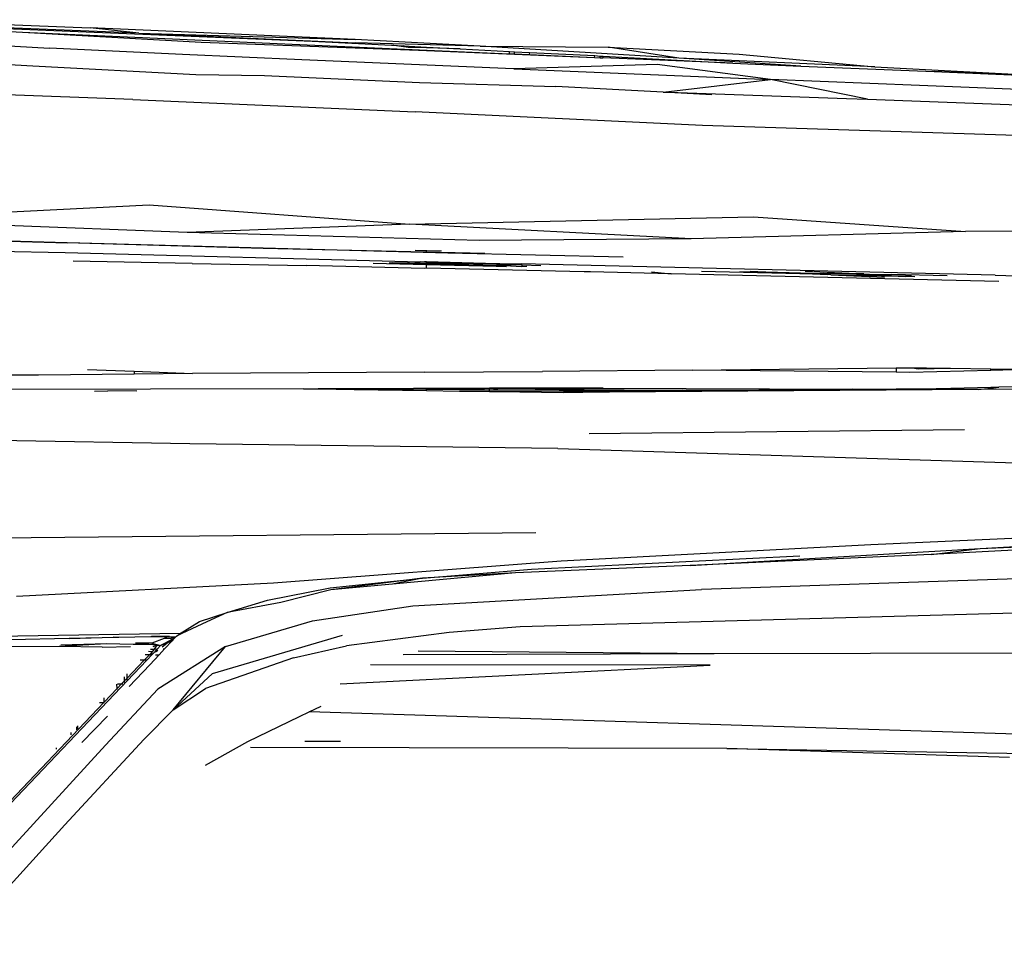
# Model space of a CAD drawing. Units: centimetres. Extents: x 99 to 842, y -84 to 395.
# Drawn here: x 648 to 665, y 295 to 310 of the extents above; entities that cross this region are included whole.
import ezdxf

# ---------------------------------------------------------------- set-up
doc = ezdxf.new("R2010")
doc.units = ezdxf.units.CM
doc.layers.add('Edges', color=7, linetype='Continuous')

# ---------------------------------------------------------------- blocks, each defined once
blk = doc.blocks.new('Toyota+Fortuner+bk')
at = {"layer": 'Edges'}
for p, q in [((-67.597, 31.132), (-64.027, 30.999)), ((-68.075, 31.087), (-65.137, 30.928)), ((-67.624, 31.076), (-60.374, 30.778)), ((-63.222, 30.908), (-67.62, 31.085)), ((-63.222, 30.908), (-64.027, 30.999)), ((-59.665, 30.804), (-64.027, 30.999)), ((-68.043, 30.842), (-64.692, 30.664)), ((-65.137, 30.928), (-62.198, 30.763)), ((-65.137, 30.928), (-57.127, 30.572)), ((-63.222, 30.908), (-59.665, 30.804)), ((-63.222, 30.908), (-59.666, 30.753)), ((-60.374, 30.778), (-59.066, 30.71)), ((-57.61, 30.697), (-59.665, 30.804)), ((-62.507, 30.559), (-64.692, 30.664)), ((-62.198, 30.763), (-58.625, 30.629)), ((-57.61, 30.697), (-59.666, 30.753)), ((-58.787, 30.674), (-59.066, 30.71)), ((-59.066, 30.71), (-58.869, 30.7)), ((-58.787, 30.674), (-58.869, 30.7)), ((-58.869, 30.7), (-58.494, 30.68)), ((-58.494, 30.667), (-58.787, 30.674)), ((-58.625, 30.629), (-55.729, 30.508)), ((-58.494, 30.667), (-58.494, 30.68)), ((-58.494, 30.68), (-57.938, 30.652)), ((-57.938, 30.652), (-58.494, 30.667)), ((-57.938, 30.652), (-57.125, 30.609)), ((-57.61, 30.697), (-55.507, 30.682)), ((-54.341, 30.498), (-57.61, 30.697)), ((-57.127, 30.572), (-57.125, 30.609)), ((-57.125, 30.609), (-57.043, 30.605)), ((-54.341, 30.498), (-55.507, 30.682)), ((-55.507, 30.682), (-53.348, 30.564)), ((-68.043, 30.533), (-64.97, 30.374)), ((-60.544, 30.47), (-62.507, 30.559)), ((-57.063, 30.321), (-60.544, 30.47)), ((-57.127, 30.572), (-57.046, 30.569)), ((-57.046, 30.569), (-57.043, 30.605)), ((-57.046, 30.569), (-56.802, 30.558)), ((-57.043, 30.605), (-56.799, 30.593)), ((-56.799, 30.593), (-56.802, 30.558)), ((-56.802, 30.558), (-55.729, 30.508)), ((-56.799, 30.593), (-55.726, 30.54)), ((-55.729, 30.508), (-55.726, 30.54)), ((-55.729, 30.508), (-55.637, 30.504)), ((-55.726, 30.54), (-55.635, 30.532)), ((-55.637, 30.504), (-55.635, 30.532)), ((-55.637, 30.504), (-55.591, 30.502)), ((-55.635, 30.532), (-55.635, 30.535)), ((-55.635, 30.532), (-55.589, 30.533)), ((-55.589, 30.533), (-55.591, 30.502)), ((-53.452, 30.414), (-55.591, 30.502)), ((-55.589, 30.533), (-55.48, 30.524)), ((-55.48, 30.524), (-53.452, 30.414)), ((-52.333, 30.368), (-54.341, 30.498)), ((-51.12, 30.356), (-54.341, 30.498)), ((-53.348, 30.564), (-51.12, 30.356)), ((-64.97, 30.374), (-62.286, 30.23)), ((-57.063, 30.321), (-57.063, 30.324)), ((-57.051, 30.323), (-57.063, 30.321)), ((-54.7, 30.393), (-57.051, 30.323)), ((-57.051, 30.323), (-52.836, 30.15)), ((-52.836, 30.15), (-54.7, 30.393)), ((-53.452, 30.414), (-52.333, 30.368)), ((-52.333, 30.368), (-50.141, 30.279)), ((-51.12, 30.356), (-48.024, 30.191)), ((-62.286, 30.23), (-61.158, 30.211)), ((-61.158, 30.211), (-58.609, 30.096)), ((-54.599, 29.941), (-52.836, 30.15)), ((-51.241, 29.826), (-52.836, 30.15)), ((-48.748, 29.983), (-52.836, 30.15)), ((-44.835, 30.043), (-50.141, 30.279)), ((-50.141, 30.279), (-48.024, 30.191)), ((-63.325, 29.818), (-67.909, 29.984)), ((-58.609, 30.096), (-56.366, 30.03)), ((-54.599, 29.941), (-56.366, 30.03)), ((-63.325, 29.818), (-58.68, 29.617)), ((-54.599, 29.941), (-54.504, 29.937)), ((-54.504, 29.937), (-53.802, 29.903)), ((-54.504, 29.937), (-51.587, 29.835)), ((-51.587, 29.835), (-51.241, 29.826)), ((-51.241, 29.826), (-48.441, 29.719)), ((-53.954, 29.389), (-58.68, 29.617)), ((-48.161, 29.208), (-53.954, 29.389)), ((-67.9, 27.841), (-63.052, 28.088)), ((-63.052, 28.088), (-58.77, 27.769)), ((-58.77, 27.769), (-53.112, 27.891)), ((-53.112, 27.891), (-49.628, 27.648)), ((-62.427, 27.634), (-67.9, 27.841)), ((-58.77, 27.769), (-62.427, 27.634)), ((-54.141, 27.527), (-58.77, 27.769)), ((-67.694, 27.564), (-61.178, 27.376)), ((-67.694, 27.564), (-64.396, 27.46)), ((-57.628, 27.498), (-62.427, 27.634)), ((-49.628, 27.648), (-54.141, 27.527)), ((-45.465, 27.67), (-49.628, 27.648)), ((-67.881, 27.375), (-64.434, 27.3)), ((-61.178, 27.376), (-64.396, 27.46)), ((-61.178, 27.376), (-57.533, 27.29)), ((-58.141, 27.293), (-61.178, 27.376)), ((-54.141, 27.527), (-57.628, 27.498)), ((-64.434, 27.3), (-58.598, 27.15)), ((-58.494, 27.332), (-58.68, 27.335)), ((-58.494, 27.332), (-58.494, 27.34)), ((-58.494, 27.317), (-58.494, 27.332)), ((-58.244, 27.327), (-58.494, 27.332)), ((-55.256, 27.223), (-58.141, 27.293)), ((-62.345, 27.12), (-64.307, 27.159)), ((-62.345, 27.12), (-60.469, 27.086)), ((-58.531, 27.041), (-60.469, 27.086)), ((-58.494, 27.102), (-59.37, 27.124)), ((-59.105, 27.133), (-59.048, 27.134)), ((-59.048, 27.134), (-58.494, 27.116)), ((-58.494, 27.124), (-59.048, 27.134)), ((-58.682, 27.147), (-58.598, 27.15)), ((-58.598, 27.15), (-58.524, 27.152)), ((-58.494, 27.146), (-58.598, 27.15)), ((-58.524, 27.152), (-58.494, 27.152)), ((-58.494, 27.152), (-57.332, 27.124)), ((-58.494, 27.146), (-58.494, 27.152)), ((-58.494, 27.146), (-58.329, 27.14)), ((-58.494, 27.124), (-58.494, 27.146)), ((-57.333, 27.106), (-58.494, 27.124)), ((-58.494, 27.116), (-58.494, 27.124)), ((-58.494, 27.116), (-58.482, 27.115)), ((-58.494, 27.102), (-58.494, 27.116)), ((-58.494, 27.042), (-58.494, 27.102)), ((-57.335, 27.073), (-58.494, 27.102)), ((-58.482, 27.115), (-57.334, 27.088)), ((-58.329, 27.14), (-57.332, 27.124)), ((-57.333, 27.106), (-58.329, 27.14)), ((-57.336, 27.066), (-57.335, 27.073)), ((-57.335, 27.073), (-57.334, 27.088)), ((-57.291, 27.072), (-57.335, 27.073)), ((-57.334, 27.088), (-57.333, 27.106)), ((-57.334, 27.088), (-57.29, 27.087)), ((-57.333, 27.106), (-57.332, 27.124)), ((-57.289, 27.104), (-57.333, 27.106)), ((-57.332, 27.124), (-57.287, 27.123)), ((-57.291, 27.072), (-57.29, 27.087)), ((-57.291, 27.067), (-57.291, 27.072)), ((-57.175, 27.069), (-57.291, 27.072)), ((-57.29, 27.087), (-57.289, 27.104)), ((-57.29, 27.087), (-57.112, 27.083)), ((-57.289, 27.104), (-57.287, 27.123)), ((-57.289, 27.104), (-57.111, 27.098)), ((-57.287, 27.123), (-57.109, 27.118)), ((-57.112, 27.083), (-57.114, 27.071)), ((-57.111, 27.098), (-57.112, 27.083)), ((-57.112, 27.083), (-56.924, 27.074)), ((-57.109, 27.118), (-57.111, 27.098)), ((-56.926, 27.096), (-57.111, 27.098)), ((-57.109, 27.118), (-56.928, 27.114)), ((-56.928, 27.114), (-56.926, 27.096)), ((-49.14, 26.929), (-56.928, 27.114)), ((-56.614, 27.081), (-56.926, 27.096)), ((-56.926, 27.096), (-56.924, 27.074)), ((-56.924, 27.074), (-56.84, 27.076)), ((-58.494, 27.042), (-58.531, 27.041)), ((-55.902, 26.982), (-58.494, 27.042)), ((-55.796, 26.983), (-55.902, 26.982)), ((-55.796, 26.983), (-55.796, 26.98)), ((-54.468, 26.95), (-55.796, 26.983)), ((-54.791, 26.987), (-54.468, 26.95)), ((-49.078, 26.826), (-54.468, 26.95)), ((-51.89, 26.938), (-53.971, 26.99)), ((-53.34, 26.992), (-52.912, 26.982)), ((-53.167, 26.993), (-52.912, 26.982)), ((-52.912, 26.982), (-51.956, 26.959)), ((-52.912, 26.982), (-51.89, 26.938)), ((-52.264, 26.997), (-51.299, 26.95)), ((-51.299, 26.95), (-51.956, 26.959)), ((-51.842, 26.937), (-51.89, 26.938)), ((-51.842, 26.937), (-51.109, 26.938)), ((-51.842, 26.937), (-50.96, 26.899)), ((-51.842, 26.937), (-50.734, 26.913)), ((-51.842, 26.937), (-50.927, 26.926)), ((-51.299, 26.95), (-51.109, 26.938)), ((-51.109, 26.938), (-50.927, 26.926)), ((-51.109, 26.938), (-50.843, 26.938)), ((-50.927, 26.926), (-50.513, 26.921)), ((-50.927, 26.926), (-50.734, 26.913)), ((-49.928, 26.916), (-50.843, 26.938)), ((-50.734, 26.913), (-50.461, 26.907)), ((-50.734, 26.913), (-50.606, 26.905)), ((-49.14, 26.929), (-47.353, 26.875)), ((-64.874, 25.283), (-65.727, 25.283)), ((-63.3, 25.302), (-64.874, 25.283)), ((-64.071, 25.376), (-63.3, 25.349)), ((-63.3, 25.349), (-63.3, 25.302)), ((-63.3, 25.349), (-62.34, 25.314)), ((-62.34, 25.314), (-63.3, 25.302)), ((-58.524, 25.336), (-62.34, 25.314)), ((-58.524, 25.336), (-56.582, 25.343)), ((-54.121, 25.369), (-56.582, 25.343)), ((-54.121, 25.369), (-50.765, 25.403)), ((-50.765, 25.333), (-54.121, 25.369)), ((-50.765, 25.403), (-50.501, 25.406)), ((-50.765, 25.403), (-50.765, 25.333)), ((-50.545, 25.331), (-50.765, 25.333)), ((-49.211, 25.363), (-50.545, 25.331)), ((-50.501, 25.403), (-50.407, 25.407)), ((-50.501, 25.406), (-50.407, 25.407)), ((-50.501, 25.406), (-50.501, 25.403)), ((-50.501, 25.403), (-50.407, 25.39)), ((-50.407, 25.407), (-50.271, 25.408)), ((-50.407, 25.407), (-50.407, 25.39)), ((-50.407, 25.39), (-49.874, 25.402)), ((-50.271, 25.408), (-49.874, 25.402)), ((-49.874, 25.402), (-49.211, 25.391)), ((-49.211, 25.363), (-49.211, 25.391)), ((-49.211, 25.391), (-48.53, 25.38)), ((-48.53, 25.38), (-49.211, 25.363)), ((-60.515, 25.061), (-67.881, 25.04)), ((-63.954, 25.024), (-63.735, 25.025)), ((-63.259, 25.024), (-63.735, 25.025)), ((-60.515, 25.061), (-60.276, 25.058)), ((-60.227, 25.062), (-60.276, 25.058)), ((-60.276, 25.058), (-59.683, 25.049)), ((-58.705, 25.066), (-60.227, 25.062)), ((-59.683, 25.049), (-58.705, 25.066)), ((-59.683, 25.049), (-59.29, 25.043)), ((-59.29, 25.043), (-58.494, 25.049)), ((-59.29, 25.043), (-58.494, 25.032)), ((-58.494, 25.067), (-58.705, 25.066)), ((-58.494, 25.049), (-58.494, 25.067)), ((-58.213, 25.067), (-58.494, 25.067)), ((-58.494, 25.049), (-57.538, 25.056)), ((-58.494, 25.032), (-58.494, 25.049)), ((-58.494, 25.032), (-57.95, 25.024)), ((-57.455, 25.069), (-58.213, 25.067)), ((-57.538, 25.056), (-58.213, 25.067)), ((-57.457, 25.024), (-57.95, 25.024)), ((-57.95, 25.024), (-57.458, 25.017)), ((-57.455, 25.056), (-57.538, 25.056)), ((-57.458, 25.017), (-57.457, 25.024)), ((-57.458, 25.017), (-57.392, 25.016)), ((-57.457, 25.024), (-57.456, 25.044)), ((-57.392, 25.024), (-57.457, 25.024)), ((-57.455, 25.056), (-57.455, 25.069)), ((-57.39, 25.069), (-57.455, 25.069)), ((-57.391, 25.055), (-57.455, 25.056)), ((-57.391, 25.034), (-57.392, 25.024)), ((-57.392, 25.024), (-57.392, 25.016)), ((-57.321, 25.023), (-57.392, 25.024)), ((-57.392, 25.016), (-57.322, 25.015)), ((-57.39, 25.069), (-57.391, 25.055)), ((-57.391, 25.055), (-57.318, 25.055)), ((-57.316, 25.069), (-57.39, 25.069)), ((-57.321, 25.023), (-57.322, 25.015)), ((-57.322, 25.015), (-56.238, 24.999)), ((-54.955, 25.024), (-57.321, 25.023)), ((-57.316, 25.069), (-57.318, 25.055)), ((-57.318, 25.055), (-56.705, 25.062)), ((-56.703, 25.05), (-57.318, 25.055)), ((-56.706, 25.071), (-57.316, 25.069)), ((-56.308, 25.072), (-56.706, 25.071)), ((-56.706, 25.071), (-56.705, 25.062)), ((-56.705, 25.062), (-56.308, 25.065)), ((-56.705, 25.062), (-56.703, 25.05)), ((-56.31, 25.046), (-56.703, 25.05)), ((-56.31, 25.046), (-56.308, 25.065)), ((-56.271, 25.046), (-56.31, 25.046)), ((-56.308, 25.065), (-56.308, 25.072)), ((-56.27, 25.072), (-56.308, 25.072)), ((-56.308, 25.065), (-56.27, 25.065)), ((-56.271, 25.046), (-56.27, 25.065)), ((-56.251, 25.046), (-56.271, 25.046)), ((-56.27, 25.065), (-56.27, 25.072)), ((-56.25, 25.072), (-56.27, 25.072)), ((-56.27, 25.065), (-56.25, 25.066)), ((-56.251, 25.046), (-56.25, 25.066)), ((-56.248, 25.046), (-56.251, 25.046)), ((-56.25, 25.066), (-56.25, 25.072)), ((-56.247, 25.072), (-56.25, 25.066)), ((-56.247, 25.072), (-56.25, 25.072)), ((-56.25, 25.066), (-55.938, 25.068)), ((-56.25, 25.066), (-56.248, 25.046)), ((-55.94, 25.043), (-56.248, 25.046)), ((-55.938, 25.072), (-56.247, 25.072)), ((-49.419, 25.051), (-56.238, 24.999)), ((-56.238, 24.999), (-54.955, 25.024)), ((-55.94, 25.043), (-55.938, 25.068)), ((-55.91, 25.043), (-55.94, 25.043)), ((-55.908, 25.073), (-55.938, 25.072)), ((-55.938, 25.068), (-55.938, 25.072)), ((-55.938, 25.068), (-55.908, 25.068)), ((-55.908, 25.068), (-55.91, 25.043)), ((-55.239, 25.038), (-55.91, 25.043)), ((-55.908, 25.073), (-55.908, 25.068)), ((-55.587, 25.073), (-55.908, 25.073)), ((-55.908, 25.068), (-55.587, 25.073)), ((-55.587, 25.073), (-51.486, 25.057)), ((-55.239, 25.038), (-54.288, 25.037)), ((-54.942, 25.024), (-54.955, 25.024)), ((-54.288, 25.037), (-54.942, 25.024)), ((-54.288, 25.037), (-53.029, 25.04)), ((-51.486, 25.057), (-53.029, 25.04)), ((-50.765, 25.047), (-53.029, 25.04)), ((-51.486, 25.057), (-50.765, 25.06)), ((-50.765, 25.06), (-50.232, 25.062)), ((-50.765, 25.06), (-50.765, 25.047)), ((-49.419, 25.051), (-50.765, 25.047)), ((-50.232, 25.062), (-50.138, 25.061)), ((-50.138, 25.061), (-50.112, 25.063)), ((-50.112, 25.063), (-49.866, 25.064)), ((-49.211, 25.082), (-49.866, 25.064)), ((-49.419, 25.051), (-49.211, 25.072)), ((-48.389, 25.053), (-49.419, 25.051)), ((-49.211, 25.072), (-49.077, 25.086)), ((-49.077, 25.086), (-49.211, 25.082)), ((-49.211, 25.072), (-49.211, 25.082)), ((-48.524, 25.101), (-49.077, 25.086)), ((-49.642, 24.385), (-55.815, 24.318)), ((-62.386, 24.153), (-67.773, 24.252)), ((-56.335, 24.08), (-62.386, 24.153)), ((-56.335, 24.08), (-45.877, 23.748)), ((-56.693, 22.693), (-67.771, 22.584)), ((-46.778, 22.69), (-51.183, 22.492)), ((-49.384, 22.433), (-42.815, 22.797)), ((-44.408, 22.641), (-50.191, 22.336)), ((-49.384, 22.433), (-44.408, 22.641)), ((-51.183, 22.492), (-56.278, 22.228)), ((-54.155, 22.154), (-49.384, 22.433)), ((-50.191, 22.336), (-49.384, 22.433)), ((-56.278, 22.228), (-61.01, 21.864)), ((-56.768, 22.093), (-52.35, 22.316)), ((-50.191, 22.336), (-54.155, 22.154)), ((-57.031, 22.035), (-59.052, 21.847)), ((-58.561, 21.948), (-56.768, 22.093)), ((-57.031, 22.035), (-58.561, 21.948)), ((-54.155, 22.154), (-57.031, 22.035)), ((-60.075, 21.787), (-58.561, 21.948)), ((-58.561, 21.948), (-60.066, 21.755)), ((-58.561, 21.948), (-59.052, 21.847)), ((-47.492, 21.98), (-53.972, 21.759)), ((-61.01, 21.864), (-65.234, 21.642)), ((-61.107, 21.582), (-60.075, 21.787)), ((-60.066, 21.755), (-60.888, 21.548)), ((-59.052, 21.847), (-60.066, 21.755)), ((-58.715, 21.493), (-53.972, 21.759)), ((-61.77, 21.38), (-61.107, 21.582)), ((-60.888, 21.548), (-61.77, 21.38)), ((-62.224, 21.231), (-61.77, 21.38)), ((-61.77, 21.38), (-62.105, 21.226)), ((-60.366, 21.244), (-58.715, 21.493)), ((-48.284, 21.388), (-56.953, 21.143)), ((-62.542, 21.034), (-62.224, 21.231)), ((-62.105, 21.226), (-62.519, 21.034)), ((-61.801, 20.824), (-60.366, 21.244)), ((-56.953, 21.143), (-58.121, 21.05)), ((-62.542, 21.034), (-67.863, 20.948)), ((-64.37, 20.954), (-65.331, 20.931)), ((-64.37, 20.954), (-63.644, 20.975)), ((-63.552, 20.972), (-64.37, 20.954)), ((-63.552, 20.972), (-63.644, 20.975)), ((-63.028, 20.982), (-63.552, 20.972)), ((-63.016, 20.987), (-63.028, 20.982)), ((-62.76, 20.973), (-63.028, 20.982)), ((-62.718, 20.988), (-63.016, 20.987)), ((-62.807, 20.955), (-63.013, 20.878)), ((-62.677, 20.94), (-62.866, 20.841)), ((-62.866, 20.841), (-62.735, 20.893)), ((-62.735, 20.893), (-62.84, 20.812)), ((-62.76, 20.973), (-62.807, 20.955)), ((-62.691, 20.949), (-62.807, 20.955)), ((-62.677, 20.917), (-62.801, 20.784)), ((-62.75, 20.976), (-62.77, 20.979)), ((-62.75, 20.976), (-62.76, 20.973)), ((-62.689, 20.969), (-62.75, 20.976)), ((-62.677, 20.94), (-62.735, 20.893)), ((-62.735, 20.893), (-62.677, 20.917)), ((-62.718, 20.988), (-62.619, 20.983)), ((-62.691, 20.949), (-62.646, 20.962)), ((-62.677, 20.94), (-62.691, 20.949)), ((-62.646, 20.962), (-62.689, 20.969)), ((-62.644, 20.964), (-62.689, 20.969)), ((-62.672, 20.942), (-62.677, 20.94)), ((-62.665, 20.93), (-62.677, 20.94)), ((-62.665, 20.93), (-62.677, 20.917)), ((-62.646, 20.962), (-62.672, 20.942)), ((-62.636, 20.961), (-62.672, 20.942)), ((-62.636, 20.961), (-62.665, 20.93)), ((-62.641, 20.964), (-62.646, 20.962)), ((-62.644, 20.964), (-62.646, 20.962)), ((-62.644, 20.964), (-62.619, 20.983)), ((-62.641, 20.964), (-62.644, 20.964)), ((-62.634, 20.963), (-62.641, 20.964)), ((-62.634, 20.963), (-62.636, 20.961)), ((-62.634, 20.963), (-62.632, 20.967)), ((-62.615, 20.983), (-62.632, 20.967)), ((-62.619, 20.983), (-62.615, 20.983)), ((-62.606, 20.994), (-62.615, 20.983)), ((-62.606, 20.994), (-62.542, 21.034)), ((-62.519, 21.034), (-62.606, 20.994)), ((-62.519, 21.034), (-62.542, 21.034)), ((-62.01, 20.377), (-59.874, 21.009)), ((-58.121, 21.05), (-59.809, 20.834)), ((-64.533, 20.822), (-65.396, 20.819)), ((-63.755, 20.864), (-64.533, 20.822)), ((-63.826, 20.809), (-64.533, 20.822)), ((-63.755, 20.864), (-64.507, 20.844)), ((-63.826, 20.809), (-63.36, 20.82)), ((-63.318, 20.854), (-63.755, 20.864)), ((-63.058, 20.857), (-63.318, 20.854)), ((-63.013, 20.878), (-63.277, 20.876)), ((-63.008, 20.736), (-63.068, 20.74)), ((-62.926, 20.843), (-63.058, 20.857)), ((-63.03, 20.78), (-62.97, 20.781)), ((-63.013, 20.878), (-62.866, 20.841)), ((-63.013, 20.878), (-62.926, 20.843)), ((-63.008, 20.729), (-63.008, 20.736)), ((-63.003, 20.735), (-63.008, 20.729)), ((-62.949, 20.745), (-63.005, 20.689)), ((-62.97, 20.781), (-63.003, 20.735)), ((-62.989, 20.824), (-62.926, 20.843)), ((-62.926, 20.843), (-62.97, 20.781)), ((-62.97, 20.781), (-62.917, 20.782)), ((-62.949, 20.745), (-62.917, 20.782)), ((-62.912, 20.756), (-62.949, 20.728)), ((-62.926, 20.843), (-62.866, 20.841)), ((-62.917, 20.782), (-62.866, 20.841)), ((-61.801, 20.824), (-62.91, 20.119)), ((-62.892, 20.685), (-62.801, 20.784)), ((-62.824, 20.783), (-62.801, 20.784)), ((-62.661, 19.779), (-61.801, 20.824)), ((-60.681, 20.635), (-59.809, 20.834)), ((-58.631, 20.751), (-53.76, 20.707)), ((-63.095, 20.599), (-66.112, 17.425)), ((-63.134, 20.598), (-63.423, 20.294)), ((-63.134, 20.598), (-63.205, 20.597)), ((-63.051, 20.685), (-63.134, 20.598)), ((-63.095, 20.599), (-63.134, 20.598)), ((-63.051, 20.685), (-63.121, 20.685)), ((-63.114, 20.692), (-63.046, 20.69)), ((-63.008, 20.685), (-63.095, 20.599)), ((-63.046, 20.69), (-63.051, 20.685)), ((-63.008, 20.685), (-63.051, 20.685)), ((-63.008, 20.729), (-63.046, 20.69)), ((-63.046, 20.69), (-63.008, 20.685)), ((-62.892, 20.685), (-63.045, 20.52)), ((-63.005, 20.689), (-63.008, 20.729)), ((-63.008, 20.685), (-63.005, 20.689)), ((-62.949, 20.687), (-62.892, 20.685)), ((-60.681, 20.635), (-62.128, 20.129)), ((-58.874, 20.688), (-53.76, 20.707)), ((-53.76, 20.707), (-46.079, 20.721)), ((-63.385, 20.165), (-63.045, 20.52)), ((-59.915, 20.207), (-53.829, 20.516)), ((-53.829, 20.516), (-59.416, 20.518)), ((-63.464, 20.251), (-63.507, 20.207)), ((-63.464, 20.325), (-63.464, 20.251)), ((-63.423, 20.294), (-63.464, 20.251)), ((-63.464, 20.251), (-63.464, 20.23)), ((-63.423, 20.294), (-63.424, 20.27)), ((-63.42, 20.371), (-63.423, 20.294)), ((-62.661, 19.779), (-62.01, 20.377)), ((-63.58, 20.13), (-63.795, 19.905)), ((-62.91, 20.119), (-63.775, 19.202)), ((-63.58, 20.13), (-63.584, 20.2)), ((-63.507, 20.207), (-63.58, 20.13)), ((-63.579, 20.115), (-63.58, 20.13)), ((-63.578, 20.206), (-63.507, 20.207)), ((-63.507, 20.207), (-63.487, 20.207)), ((-62.661, 19.779), (-62.128, 20.129)), ((-63.795, 19.905), (-63.795, 19.979)), ((-67.004, 16.538), (-63.8, 19.9)), ((-63.87, 19.9), (-63.8, 19.9)), ((-63.8, 19.9), (-63.795, 19.9)), ((-63.795, 19.9), (-63.795, 19.905)), ((-63.144, 19.29), (-62.661, 19.779)), ((-60.422, 19.747), (-60.224, 19.843)), ((-64.16, 19.241), (-63.74, 19.679)), ((-61.434, 19.258), (-60.584, 19.669)), ((-60.584, 19.669), (-60.422, 19.747)), ((-46.073, 19.293), (-60.422, 19.747)), ((-64.251, 19.501), (-64.251, 19.453)), ((-64.232, 19.52), (-64.234, 19.469)), ((-64.44, 17.887), (-63.144, 19.29)), ((-64.335, 19.371), (-64.337, 19.41)), ((-63.775, 19.202), (-66.475, 16.253)), ((-64.581, 19.131), (-64.581, 19.154)), ((-62.13, 18.873), (-61.434, 19.258)), ((-53.553, 19.142), (-61.385, 19.161)), ((-60.446, 19.258), (-60.493, 19.258)), ((-59.909, 19.26), (-60.446, 19.258)), ((-48.901, 18.995), (-53.553, 19.142)), ((-53.553, 19.142), (-46.465, 19.024)), ((-64.44, 17.887), (-66.392, 15.743))]:
    blk.add_line(p, q, dxfattribs=at)

msp = doc.modelspace()

# ---------------------------------------------------------------- block references
msp.add_blockref('Toyota+Fortuner+bk', (713.526, 279.212))

doc.saveas('drawing.dxf')
